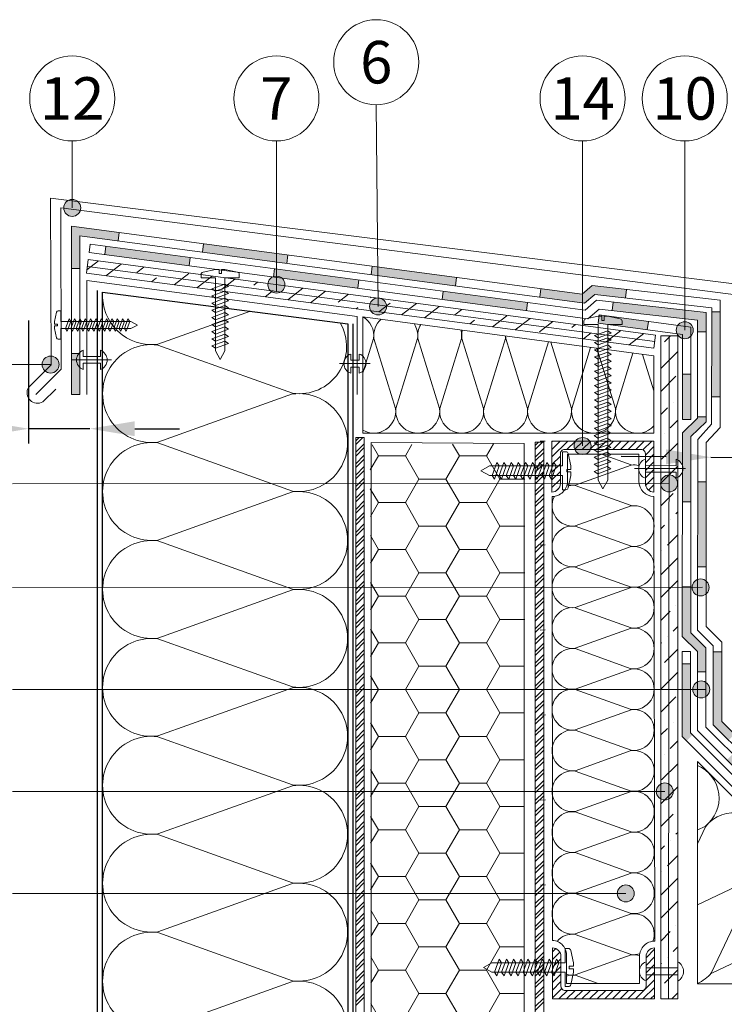
# Model space of a CAD drawing. Units: millimetres. Extents: x -172883 to 37297, y -124020 to 186017.
# Drawn here: x -37329 to -36858, y -37503 to -36844 of the extents above; entities that cross this region are included whole.
import ezdxf
from ezdxf.enums import TextEntityAlignment as Align

# ---------------------------------------------------------------- set-up
doc = ezdxf.new("R2010")
doc.units = ezdxf.units.MM
doc.layers.get('Defpoints').update_dxf_attribs({"color": 254, "lineweight": 25})
for name, color, linetype, lineweight in [('_Выноска', 7, 'Continuous', 15), ('_Размеры', 251, 'Continuous', 15), ('Железобетон', 7, 'Continuous', 25)]:
    doc.layers.add(name, color=color, linetype=linetype, lineweight=lineweight)
doc.styles.add('Arial', font='arial.ttf')
doc.dimstyles.new('М 1', dxfattribs={"dimtxt": 25, "dimasz": 30, "dimexe": 10, "dimexo": 10, "dimgap": 10, "dimtad": 1, "dimdec": 0, "dimzin": 0, "dimdsep": 46, "dimtxsty": 'Arial', "dimcen": 0, "dimdle": 10, "dimadec": 0, "dimazin": 0, "dimtfac": 1, "dimtdec": 0, "dimtofl": 0, "dimtmove": 0, "dimatfit": 3, "dimldrblk": 'NONE', "dimfxl": 1, "dimtolj": 1, "dimtzin": 0, "dimarcsym": 0})

# ---------------------------------------------------------------- blocks, each defined once
blk = doc.blocks.new('*D152')
at = {"layer": '_Выноска', "color": 0, "lineweight": -2, "transparency": 16777216}
for p, q in [((-37323.22, -37045.48), (-37323.22, -37127.87)), ((-37353.22, -37117.87), (-37452.01, -37117.87)), ((-37282.25, -37117.87), (-37323.22, -37117.87)), ((-37252.25, -37117.87), (-37222.25, -37117.87))]:
    blk.add_line(p, q, dxfattribs=at)
at = {"layer": '_Выноска', "color": 0, "lineweight": 30, "transparency": 16777216}
for points in [[(-37353.22, -37112.87), (-37353.22, -37122.87), (-37323.22, -37117.87)], [(-37252.25, -37112.87), (-37252.25, -37122.87), (-37282.25, -37117.87)]]:
    blk.add_solid(points, dxfattribs=at)
at = {"layer": 'Defpoints', "color": 0, "lineweight": 30, "transparency": 16777216}
for p in [(-37323.22, -37035.48), (-37282.25, -37117.87), (-37282.25, -37117.87)]:
    blk.add_point(p, dxfattribs=at)
at = {"layer": '_Выноска', "color": 0, "transparency": 16777216, "insert": (-37424.08, -37095.11), "char_height": 25, "attachment_point": 5, "style": 'Arial'}
blk.add_mtext('\\A1;60', dxfattribs=at)
blk = doc.blocks.new('_None')
blk = doc.blocks.new('*D153')
at = {"layer": '_Выноска', "color": 0, "lineweight": -2, "transparency": 16777216}
for p, q in [((-36825.29, -37064.95), (-36826.03, -37147.34)), ((-36896.91, -37136.7), (-36926.91, -37136.43)), ((-36866.91, -37136.97), (-36825.94, -37137.34)), ((-36795.94, -37137.61), (-36697.16, -37138.5))]:
    blk.add_line(p, q, dxfattribs=at)
at = {"layer": '_Выноска', "color": 0, "lineweight": 30, "transparency": 16777216}
for points in [[(-36896.86, -37131.7), (-36896.95, -37141.7), (-36866.91, -37136.97)], [(-36795.9, -37132.61), (-36795.99, -37142.61), (-36825.94, -37137.34)]]:
    blk.add_solid(points, dxfattribs=at)
at = {"layer": 'Defpoints', "color": 0, "lineweight": 30, "transparency": 16777216}
for p in [(-36825.2, -37054.95), (-36866.91, -37136.97), (-36866.91, -37136.97)]:
    blk.add_point(p, dxfattribs=at)
at = {"layer": '_Выноска', "color": 0, "transparency": 16777216, "insert": (-36724.89, -37115.48), "char_height": 25, "attachment_point": 5, "rotation": 359.48563, "style": 'Arial'}
blk.add_mtext('\\A1;60', dxfattribs=at)

msp = doc.modelspace()

# ---------------------------------------------------------------- hatches: boundary and pattern name
at = {"layer": '_Выноска', "ltscale": 100}
for points in [[(-37288.36, -36970.09, -1), (-37299.74, -36970.09, -1)], [(-37151.81, -37021.45, -1), (-37163.19, -37021.45, -1)], [(-37083.81, -37036.04, -1), (-37095.19, -37036.04, -1)], [(-36878.7, -37051.92, -1), (-36890.08, -37051.92, -1)], [(-36878.7, -37051.92, -1), (-36890.08, -37051.92, -1)], [(-37302.79, -37074.92, -1), (-37314.17, -37074.92, -1)], [(-36946.98, -37129.44, -1), (-36958.36, -37129.44, -1)], [(-36900.53, -37154.53, 1), (-36889.15, -37154.53, 1)], [(-36900.53, -37154.53, 1), (-36889.15, -37154.53, 1)], [(-36879.44, -37224.15, 1), (-36868.06, -37224.15, 1)], [(-36879.44, -37224.15, 1), (-36868.06, -37224.15, 1)], [(-36879.06, -37292.42, 1), (-36867.69, -37292.42, 1)], [(-36903.41, -37360.66, 1), (-36892.03, -37360.66, 1)], [(-36929.51, -37428.98, 1), (-36918.13, -37428.98, 1)]]:
    msp.add_hatch(color=256, dxfattribs=at).paths.add_polyline_path(points)
h = msp.add_hatch(color=256, dxfattribs=at)
h.dxf.hatch_style = 1
h.paths.add_polyline_path([(-36498.84, -37473.52), (-36508.44, -37473.52), (-36508.44, -37479.21), (-36498.84, -37479.21)])
h.paths.add_polyline_path([(-36565.24, -37463.27), (-36588.15, -37463.27), (-36598.39, -37453.03), (-36622.24, -37453.03), (-36622.24, -37458.72), (-36600.75, -37458.72), (-36590.51, -37468.96), (-36565.24, -37468.96)])
h.paths.add_polyline_path([(-36679.14, -37453.03), (-36720.29, -37453.03), (-36730.33, -37442.99), (-36734.36, -37447.01), (-36722.64, -37458.72), (-36679.14, -37458.72)])
h.paths.add_polyline_path([(-36810.79, -37362.53), (-36814.82, -37366.54), (-36778.4, -37402.97), (-36778.4, -37394.92)])
h.paths.add_polyline_path([(-36770.56, -37402.76), (-36778.4, -37394.92), (-36778.4, -37402.97), (-36774.59, -37406.78)])
h.paths.add_polyline_path([(-36859.57, -37267.21), (-36865.26, -37267.21), (-36865.26, -37316.1), (-36855.05, -37326.31), (-36851.03, -37322.29), (-36859.57, -37313.75)])
h.paths.add_polyline_path([(-36869.99, -37153.4), (-36875.68, -37153.4), (-36875.76, -37210.3), (-36870.07, -37210.3)])
h.paths.add_polyline_path([(-36860.62, -37039.62), (-36866.31, -37039.62), (-36866.37, -37096.52), (-36860.68, -37096.52)])
h.paths.add_polyline_path([(-36923.33, -37024.65), (-36946.3, -37022.03), (-36952.67, -37027.46), (-36952.67, -37033.61), (-36951.33, -37033.79), (-36944.49, -37027.97), (-36923.98, -37030.3)])
h.paths.add_polyline_path([(-36952.67, -37027.46), (-36953.09, -37027.82), (-36980.66, -37024.14), (-36981.3, -37029.8), (-36952.67, -37033.61)])
h.paths.add_polyline_path([(-37037.06, -37016.62), (-37088.48, -37009.77), (-37088.42, -37015.51), (-37037.7, -37022.28)])
h.paths.add_polyline_path([(-37088.48, -37009.77), (-37093.45, -37009.1), (-37094.1, -37014.76), (-37088.42, -37015.51)])
h.paths.add_polyline_path([(-37157.5, -37000.56), (-37206.25, -36994.06), (-37206.9, -36999.72), (-37157.5, -37006.3)])
h.paths.add_polyline_path([(-37149.85, -37001.58), (-37157.5, -37000.56), (-37157.5, -37006.3), (-37150.5, -37007.24)])
h.paths.add_polyline_path([(-37262.65, -36986.54), (-37294.59, -36982.28), (-37294.59, -37010.72), (-37288.9, -37010.72), (-37288.9, -36988.78), (-37263.29, -36992.2)])
h.paths.add_polyline_path([(-37288.9, -37076.91, -0.394748), (-37289.73, -37067.62), (-37294.59, -37067.62), (-37294.59, -37095.04), (-37288.9, -37095.04)])
h.paths.add_polyline_path([(-37288.9, -37067.62), (-37289.73, -37067.62, 0.167237), (-37291.17, -37071.82), (-37288.9, -37071.82)], flags=17)
h.paths.add_polyline_path([(-37288.9, -37071.82), (-37291.17, -37071.82, 0.213422), (-37288.9, -37076.91)], flags=17)
h = msp.add_hatch(color=256, dxfattribs=at)
h.dxf.hatch_style = 1
h.paths.add_polyline_path([(-36884.39, -37038.54), (-36932.24, -37033.09), (-36932.88, -37038.74), (-36884.39, -37044.27)])
h.paths.add_polyline_path([(-36870.07, -37040.17), (-36884.39, -37038.54), (-36884.39, -37044.27), (-36875.77, -37045.25), (-36875.77, -37052.95), (-36870.08, -37052.95)])
h.paths.add_polyline_path([(-36989.55, -37033.29), (-37045.94, -37025.77), (-37046.7, -37031.41), (-36990.3, -37038.93)])
h.paths.add_polyline_path([(-37102.34, -37018.25), (-37157.5, -37010.9), (-37157.5, -37015.76, -0.178665), (-37153.8, -37017.13), (-37103.09, -37023.89)])
h.paths.add_polyline_path([(-37157.5, -37010.9), (-37158.74, -37010.73), (-37159.46, -37016.11, -0.088155), (-37157.5, -37015.76)])
h.paths.add_polyline_path([(-37157.5, -37015.76), (-37157.5, -37016.64), (-37153.8, -37017.13, 0.178665)], flags=17)
h.paths.add_polyline_path([(-37157.5, -37015.76, 0.088155), (-37159.46, -37016.11), (-37159.49, -37016.37), (-37157.5, -37016.64)])
h.paths.add_polyline_path([(-37226.25, -37001.73), (-37271.54, -36995.69), (-37272.29, -37001.33), (-37226.28, -37007.46)])
h.paths.add_polyline_path([(-37215.14, -37003.21), (-37226.25, -37001.73), (-37226.28, -37007.46), (-37215.89, -37008.85)])
h.paths.add_polyline_path([(-36870.14, -37113.19), (-36870.14, -37109.84), (-36875.83, -37109.84), (-36875.83, -37110.8), (-36885.89, -37120.71), (-36885.91, -37142.72, -0.141888), (-36885.92, -37146.51), (-36885.94, -37166.73), (-36880.25, -37166.73), (-36880.2, -37123.09)])
h.paths.add_polyline_path([(-36880.33, -37224.01), (-36886.02, -37224.01), (-36886.06, -37256.97), (-36875.92, -37266.95), (-36875.92, -37280.54), (-36870.23, -37280.54), (-36870.23, -37264.57), (-36880.36, -37254.59)])
h.paths.add_polyline_path([(-36880.32, -37223.63), (-36886.01, -37223.63), (-36886.02, -37224.01), (-36880.33, -37224.01)])
h.paths.add_polyline_path([(-36852.25, -37335.57), (-36856.28, -37339.59), (-36816.04, -37379.82), (-36812.01, -37375.81)])
h.paths.add_polyline_path([(-36771.78, -37416.04), (-36775.81, -37420.06), (-36735.58, -37460.29), (-36731.55, -37456.27)])
h.paths.add_polyline_path([(-36660.85, -37473.49), (-36687.53, -37473.49), (-36687.53, -37479.18), (-36683.4, -37479.18), (-36660.85, -37479.18)])
h.paths.add_polyline_path([(-36630.63, -37473.49), (-36660.85, -37473.49), (-36660.85, -37479.18), (-36630.63, -37479.18)])
h.paths.add_polyline_path([(-36556.72, -37483.73), (-36573.63, -37483.73), (-36573.63, -37489.42), (-36556.72, -37489.42)])
h = msp.add_hatch(dxfattribs=at)
h.set_pattern_fill('ANSI36', color=256, scale=3.413858, angle=-7.59464, style=0)
h.set_pattern_definition([(37.405357, (38774.262, -104423.918), (8.4834253, 20.1323078), [27.097497, -5.4194994, 0, -5.4194994])])
h.paths.add_polyline_path([(-36904.99, -37063.93), (-36903.84, -37055.28), (-37283.34, -37004.68), (-37284.54, -37013.7)])
h = msp.add_hatch(color=256, dxfattribs=at)
h.dxf.hatch_style = 1
h.paths.add_polyline_path([(-36880.2, -37081.42), (-36885.89, -37081.42), (-36885.89, -37111.68), (-36880.2, -37111.68)])
h.paths.add_polyline_path([(-36941.5, -37041.63), (-36942.25, -37047.27), (-36909.45, -37051.64), (-36908.69, -37046)])
h = msp.add_hatch(dxfattribs=at)
h.set_pattern_fill('ANSI36', color=256, scale=3.413858, style=0)
h.set_pattern_definition([(45, (-38578.342, -103810.362), (5.7482472, 21.0769063), [27.097497, -5.4194994, 0, -5.4194994])])
h.paths.add_polyline_path([(-36900.44, -37055.73), (-36889.06, -37055.73), (-36889.06, -37499.5), (-36900.43, -37499.5)])
h = msp.add_hatch(dxfattribs=at)
h.set_pattern_fill('ANSI31', color=256, scale=1.137953, style=0)
h.set_pattern_definition([(45, (-38879.3394, -179765.063), (-2.55477652, 2.55477652), [])])
h.paths.add_polyline_path([(-36973.27, -37126.11), (-36973.27, -37160.25, 0.414214), (-36967.58, -37154.56), (-36967.58, -37134.65, -0.414214), (-36964.73, -37131.8), (-36913.53, -37131.8, -0.414214), (-36910.68, -37134.65), (-36910.68, -37154.56, 0.414214), (-36904.99, -37160.25), (-36904.99, -37126.11)])
h = msp.add_hatch(dxfattribs=at)
h.set_pattern_fill('HONEY', color=256, scale=5.689763, style=0)
h.set_pattern_definition([(0, (29082.773, 5167.309), (27.097497, 15.644747), [18.064998, -36.129996]), (120, (29082.773, 5167.309), (-27.097497, 15.6447472), [18.064998, -36.129996]), (60, (29082.773, 5167.309), (6e-08, 31.2894943), [-36.129996, 18.064998])])
h.paths.add_polyline_path([(-37094.17, -37753.83), (-36991.76, -37753.83), (-36991.34, -37127.78), (-37094.7, -37128.77)])
h = msp.add_hatch(color=256, dxfattribs=at)
h.dxf.hatch_style = 1
edge = h.paths.add_edge_path()
edge.add_line((-36613.33, -37499.66), (-36613.33, -37493.97))
edge.add_line((-36613.33, -37493.97), (-36656.13, -37493.97))
edge.add_arc((-36660.85, -37497.15), 5.69, 0, 33.99161, ccw=False)
edge.add_arc((-36660.85, -37497.15), 5.69, 333.83686, 360, ccw=False)
edge.add_line((-36655.74, -37499.66), (-36613.33, -37499.66))
edge = h.paths.add_edge_path()
edge.add_arc((-36660.85, -37497.15), 5.69, 146.00833, 180)
edge.add_arc((-36660.85, -37497.15), 5.69, 180, 206.16308)
edge.add_line((-36665.96, -37499.66), (-36655.74, -37499.66))
edge.add_arc((-36660.85, -37497.15), 5.69, 333.83686, 360)
edge.add_arc((-36660.85, -37497.15), 5.69, 0, 33.99161)
edge.add_line((-36656.13, -37493.97), (-36665.57, -37493.97))
edge = h.paths.add_edge_path()
edge.add_line((-36671.42, -37499.66), (-36665.96, -37499.66))
edge.add_arc((-36660.85, -37497.15), 5.69, 180, 206.16308, ccw=False)
edge.add_arc((-36660.85, -37497.15), 5.69, 146.00833, 180, ccw=False)
edge.add_line((-36665.57, -37493.97), (-36671.42, -37493.97))
edge.add_line((-36671.42, -37493.97), (-36671.42, -37499.66))
h.paths.add_polyline_path([(-36722.44, -37487.93), (-36718.41, -37483.91), (-36758.6, -37443.64), (-36762.63, -37447.66)])
h.paths.add_polyline_path([(-36823.19, -37378.91), (-36823.19, -37386.96), (-36802.82, -37407.38), (-36798.79, -37403.36)])
h.paths.add_polyline_path([(-36823.19, -37386.96), (-36823.19, -37378.91), (-36838.98, -37363.08), (-36843, -37367.1)])
h.paths.add_polyline_path([(-36886.16, -37323.85), (-36883.19, -37326.82), (-36879.16, -37322.8), (-36880.47, -37321.5), (-36880.47, -37275.18), (-36886.16, -37275.18)])
h = msp.add_hatch(dxfattribs=at)
h.set_pattern_fill('ANSI31', color=256, scale=1.137953, style=0)
h.set_pattern_definition([(45, (-38878.907, -179595.6643), (-2.55477652, 2.55477652), [])])
h.paths.add_polyline_path([(-36972.84, -37499.56), (-36972.84, -37465.42, -0.414214), (-36967.15, -37471.11), (-36967.15, -37491.03, 0.414214), (-36964.3, -37493.87), (-36913.09, -37493.87, 0.414214), (-36910.25, -37491.03), (-36910.25, -37471.11, -0.414214), (-36904.56, -37465.42), (-36904.56, -37499.56)])

# ---------------------------------------------------------------- linework, layer by layer
at = {"layer": '_Выноска', "color": 32, "ltscale": 100}
for p, q in [((-36953.09, -37027.82), (-37294.59, -36982.28)), ((-37294.59, -36982.28), (-37294.59, -37095.04)), ((-36951.33, -37033.79), (-37288.9, -36988.78)), ((-37288.9, -36988.78), (-37288.9, -37095.04)), ((-36946.3, -37022.03), (-36953.09, -37027.82)), ((-36860.62, -37031.79), (-36946.3, -37022.03)), ((-36944.49, -37027.97), (-36951.33, -37033.79)), ((-36866.31, -37036.87), (-36944.49, -37027.97)), ((-36860.7, -37116.96), (-36860.62, -37031.79)), ((-36866.38, -37114.76), (-36866.31, -37036.87)), ((-36875.65, -37125), (-36866.38, -37114.76)), ((-36869.96, -37127.19), (-36860.7, -37116.96)), ((-36875.81, -37252.62), (-36875.65, -37125)), ((-36870.12, -37250.26), (-36869.96, -37127.19)), ((-36859.57, -37260.81), (-36870.12, -37250.26)), ((-36865.26, -37263.16), (-36875.81, -37252.62)), ((-36865.26, -37316.1), (-36865.26, -37263.16)), ((-36859.57, -37313.75), (-36859.57, -37260.81)), ((-36722.64, -37458.72), (-36865.26, -37316.1)), ((-36720.29, -37453.03), (-36859.57, -37313.75))]:
    msp.add_line(p, q, dxfattribs=at)
at = {"layer": '_Выноска', "ltscale": 100}
for p, q in [((-37263.29, -36992.2), (-37262.65, -36986.54)), ((-37282.7, -36999.94), (-37281.95, -36994.3)), ((-36951.05, -37038.42), (-37281.95, -36994.3)), ((-37206.9, -36999.72), (-37206.25, -36994.06)), ((-36949.28, -37044.4), (-37282.7, -36999.94)), ((-37272.29, -37001.33), (-37271.54, -36995.69)), ((-37215.89, -37008.85), (-37215.14, -37003.21)), ((-37150.5, -37007.24), (-37149.85, -37001.58)), ((-37288.9, -37010.72), (-37294.59, -37010.72)), ((-37159.49, -37016.37), (-37158.74, -37010.73)), ((-37094.1, -37014.76), (-37093.45, -37009.1)), ((-37288.9, -37018.57), (-37288.9, -37095.04)), ((-37103.09, -37023.89), (-37102.34, -37018.25)), ((-37037.7, -37022.28), (-37037.06, -37016.62)), ((-37046.7, -37031.41), (-37045.94, -37025.77)), ((-36981.3, -37029.8), (-36980.66, -37024.14)), ((-36923.98, -37030.3), (-36923.33, -37024.65)), ((-36990.3, -37038.93), (-36989.55, -37033.29)), ((-36943.31, -37031.83), (-36951.05, -37038.42)), ((-36870.07, -37040.17), (-36943.31, -37031.83)), ((-36932.88, -37038.74), (-36932.24, -37033.09)), ((-36941.5, -37037.76), (-36949.28, -37044.4)), ((-36875.77, -37045.25), (-36941.5, -37037.76)), ((-36870.14, -37113.19), (-36870.07, -37040.17)), ((-36866.31, -37039.62), (-36860.62, -37039.62)), ((-36942.25, -37047.27), (-36941.5, -37041.63)), ((-36909.45, -37051.64), (-36908.69, -37046)), ((-36875.83, -37110.8), (-36875.77, -37045.25)), ((-36875.77, -37052.95), (-36870.08, -37052.95)), ((-37288.9, -37067.62), (-37294.59, -37067.62)), ((-37362.5, -37074.92), (-37308.48, -37074.92)), ((-36885.89, -37081.42), (-36880.2, -37081.42)), ((-37288.9, -37095.04), (-37294.59, -37095.04)), ((-36866.37, -37096.52), (-36860.68, -37096.52)), ((-36885.89, -37120.71), (-36875.83, -37110.8)), ((-36885.89, -37111.68), (-36880.2, -37111.68)), ((-36875.83, -37109.84), (-36870.14, -37109.84)), ((-36880.2, -37123.09), (-36870.14, -37113.19)), ((-36886.06, -37256.97), (-36885.89, -37120.71)), ((-36880.36, -37254.59), (-36880.2, -37123.09)), ((-36977.7, -37126.28), (-36981.12, -37126.28)), ((-36969.93, -37156.3), (-36969.93, -37156.3)), ((-36875.68, -37153.4), (-36869.99, -37153.4)), ((-36885.94, -37166.73), (-36880.25, -37166.73)), ((-36977.66, -37195.7), (-36981.07, -37195.73)), ((-36875.76, -37210.3), (-36870.07, -37210.3)), ((-36886.01, -37223.63), (-36880.32, -37223.63)), ((-36977.62, -37252.6), (-36981.03, -37252.63)), ((-36875.92, -37266.95), (-36886.06, -37256.97)), ((-36870.23, -37264.57), (-36880.36, -37254.59)), ((-36870.23, -37317.59), (-36870.23, -37264.57)), ((-36875.92, -37319.95), (-36875.92, -37266.95)), ((-36865.26, -37267.21), (-36859.57, -37267.21)), ((-36886.16, -37275.18), (-36880.47, -37275.18)), ((-36875.92, -37280.54), (-36870.23, -37280.54)), ((-36977.58, -37309.5), (-36980.99, -37309.52)), ((-36716.69, -37479.18), (-36875.92, -37319.95)), ((-36714.33, -37473.49), (-36870.23, -37317.59)), ((-36977.54, -37366.4), (-36980.95, -37366.42)), ((-36977.5, -37423.29), (-36980.91, -37423.32)), ((-36977.46, -37480.19), (-36980.88, -37480.22)), ((-36969.42, -37487.44), (-36969.42, -37487.44))]:
    msp.add_line(p, q, dxfattribs=at)
at = {"layer": '_Выноска', "color": 1, "ltscale": 100}
for p, q in [((-36880.2, -37049.8), (-36941.5, -37041.63)), ((-36885.89, -37054.78), (-36942.25, -37047.27)), ((-36880.2, -37111.68), (-36880.2, -37049.8)), ((-36885.89, -37111.68), (-36885.89, -37054.78)), ((-36886.16, -37323.85), (-36886.16, -37266.95)), ((-36880.47, -37321.5), (-36880.47, -37266.95)), ((-36710.74, -37499.66), (-36886.16, -37323.85)), ((-36708.38, -37493.97), (-36880.47, -37321.5))]:
    msp.add_line(p, q, dxfattribs=at)
at = {"layer": '_Выноска', "color": 242, "ltscale": 100, "true_color": 0xcd2027}
msp.add_line((-36880.47, -37266.95), (-36886.16, -37266.95), dxfattribs=at)
at = {"layer": '_Выноска', "ltscale": 100}
for points in [[(-37090.69, -36900.98), (-37089.5, -37036.04)], [(-37294.05, -36925.24), (-37294.05, -36970.09)], [(-37157.5, -36925.24), (-37157.5, -37026.01)], [(-36952.67, -36925.24), (-36952.67, -37129.44)], [(-36884.39, -36925.24), (-36884.39, -37051.92)], [(-36848.48, -37090.62), (-36848.48, -37090.62), (-36848.48, -37028.58), (-37301.64, -36970.09), (-37301.42, -37077.97), (-37318.49, -37095.04)], [(-36904.41, -37059.6), (-37283.94, -37009.19)], [(-37284.35, -37095.04), (-37284.35, -37018.57), (-37103.41, -37042.69), (-37103.41, -37095.04)], [(-36904.99, -37069.15), (-37099.64, -37042.94), (-37099.64, -37120.83), (-36904.99, -37120.77)], [(-37099.64, -37080.56), (-37092.5, -37057.47)], [(-36895.16, -37499.5), (-36894.75, -37055.73)], [(-37294.02, -37071.82), (-37267.85, -37071.82)], [(-36912.54, -37068.13), (-36904.99, -37092.54)], [(-36904.99, -37120.83), (-36904.99, -37069.15)], [(-37094.69, -37074.3), (-37115.18, -37074.3)], [(-37094.17, -37753.83), (-37094.17, -37127.04), (-36991.76, -37127.78), (-36991.76, -37753.83), (-37094.17, -37753.83)], [(-36940.09, -37134.83), (-36920.18, -37141.96)], [(-36883.94, -37144.61), (-36918.08, -37144.61)], [(-36894.84, -37154.53), (-37334.05, -37154.69)], [(-36973.08, -37163.28), (-36972.84, -37460.35), (-36972.84, -37460.35), (-36972.84, -37460.35)], [(-36904.39, -37460.81), (-36904.99, -37163.27)], [(-36872.58, -37224), (-37334.05, -37224.15)], [(-36870.31, -37292.43), (-37334.05, -37292.43)], [(-36875.92, -37340.66), (-36875.92, -37489.42), (-36727.15, -37489.42), (-36875.92, -37340.66)], [(-36897.72, -37360.69), (-37334.05, -37360.7)], [(-36923.82, -37428.98), (-37334.05, -37428.98)]]:
    msp.add_lwpolyline(points, dxfattribs=at)
for points in [[(-37305.12, -37091.33), (-37313.66, -37099.87, -0.775092), (-37323.31, -37090.21), (-37308.24, -37075.14), (-37308.48, -36963.49), (-36840.62, -37022.19), (-36840.62, -37114.41), (-36825.84, -37129.77, -0.883837), (-36832.49, -37135.43), (-36841.89, -37126.29)], [(-37198.25, -37065.8), (-37198.25, -37016.87), (-37207.81, -37016.87), (-37207.81, -37014.58, -0.355257), (-37206.54, -37013.02), (-37198.25, -37011.29), (-37195.86, -37011.29), (-37195.86, -37014.08), (-37194.27, -37014.08), (-37194.27, -37011.29), (-37191.88, -37011.29), (-37183.59, -37013.02, -0.355257), (-37182.32, -37014.58), (-37182.32, -37016.87), (-37191.88, -37016.87), (-37191.88, -37065.8), (-37195.06, -37071.49), (-37198.25, -37065.8)], [(-37174.91, -37039.16), (-37236.84, -37061.34, -0.472522), (-37273.74, -37026.4)], [(-37254.76, -37046.07), (-37301.7, -37046.07), (-37301.7, -37038.9), (-37303.41, -37038.9, 0.355257), (-37304.58, -37039.85), (-37305.88, -37046.07), (-37305.88, -37047.86), (-37303.79, -37047.86), (-37303.79, -37049.05), (-37305.88, -37049.05), (-37305.88, -37050.85), (-37304.58, -37057.06, 0.355257), (-37303.41, -37058.01), (-37301.7, -37058.01), (-37301.7, -37050.85), (-37254.76, -37050.85), (-37250.49, -37048.46), (-37254.76, -37046.07)], [(-37146.78, -37094.11, 0.629926), (-37114.88, -37046.91, 0.563134)], [(-37092.5, -37057.47, 0.300034), (-37099.64, -37042.94, 0.300034)], [(-37087.41, -37044.59, 0.248603), (-37092.27, -37057.47), (-37077.8, -37104.27, -0.617648), (-37099.64, -37118.91)], [(-36942.25, -37152.4), (-36942.25, -37048.12), (-36951.81, -37048.12), (-36951.81, -37045.83, -0.355257), (-36950.54, -37044.27), (-36942.25, -37042.54), (-36939.86, -37042.54), (-36939.86, -37045.33), (-36938.27, -37045.33), (-36938.27, -37042.54), (-36935.88, -37042.54), (-36927.58, -37044.27, -0.355257), (-36926.32, -37045.83), (-36926.32, -37048.12), (-36935.88, -37048.12), (-36935.88, -37152.4), (-36939.06, -37158.09), (-36942.25, -37152.4)], [(-37060.94, -37048.15, 0.166267), (-37062.86, -37057.47), (-37048.39, -37104.27, -1.135042), (-37077.57, -37104.27), (-37063.1, -37057.47)], [(-37063.1, -37057.47, 0.178616), (-37065.39, -37047.55, 0.178616)], [(-37033.1, -37051.9, 0.095791), (-37033.46, -37057.47), (-37018.99, -37104.27, -1.135042), (-37048.16, -37104.27), (-37033.69, -37057.47)], [(-37033.69, -37057.47, 0.098162), (-37034.09, -37051.77, 0.098162)], [(-37004.17, -37055.8, 0.028591), (-37004.05, -37057.47), (-36989.58, -37104.27, -1.135042), (-37018.75, -37104.27), (-37004.29, -37057.47)], [(-37004.29, -37057.47, 0.028596), (-37004.17, -37055.8, 0.028596)], [(-36973.9, -37059.87), (-36960.18, -37104.27, -1.135042), (-36989.35, -37104.27), (-36975.55, -37059.65)], [(-37275.24, -37065.38), (-37275.24, -37069.54), (-37286.62, -37069.54), (-37286.62, -37065.38, 0.707107), (-37286.62, -37078.26), (-37286.62, -37074.09), (-37275.24, -37074.09), (-37275.24, -37078.26, 0.707107), (-37275.24, -37065.38, -5.828427)], [(-37146.78, -37159.66, 1.135042), (-37146.78, -37094.63), (-37236.84, -37126.88, -1.135042), (-37236.84, -37061.86), (-37146.78, -37094.11)], [(-36939.83, -37119.75, -0.573468), (-36959.94, -37104.27), (-36947.32, -37063.45)], [(-36943.22, -37064), (-36930.77, -37104.27, -1.135042), (-36959.94, -37104.27), (-36947.32, -37063.45)], [(-37107.78, -37067.86), (-37107.78, -37072.02), (-37102.09, -37072.02), (-37102.09, -37067.86, -0.707107), (-37102.09, -37080.73), (-37102.09, -37076.57), (-37107.78, -37076.57), (-37107.78, -37080.73, -0.707107), (-37107.78, -37067.86, 5.828427)], [(-36904.99, -37115.93, -0.736059), (-36930.54, -37104.27), (-36919.09, -37067.25)], [(-37146.78, -37225.2, 1.135042), (-37146.78, -37160.18), (-37236.84, -37192.43, -1.135042), (-37236.84, -37127.41), (-37146.78, -37159.66)], [(-37015.04, -37149.2), (-36966.11, -37149.2), (-36966.11, -37158.75), (-36963.82, -37158.75, 0.355257), (-36962.26, -37157.49), (-36960.53, -37149.2), (-36960.53, -37146.81), (-36963.32, -37146.81), (-36963.32, -37145.21), (-36960.53, -37145.21), (-36960.53, -37142.82), (-36962.26, -37134.53, 0.355257), (-36963.82, -37133.26), (-36966.11, -37133.26), (-36966.11, -37142.82), (-37015.04, -37142.82), (-37020.73, -37146.01), (-37015.04, -37149.2)], [(-36973.08, -37163.28, 0.414214), (-36962.84, -37153.03), (-36962.84, -37134.83), (-36915.04, -37134.83), (-36915.04, -37153.03, 0.408753), (-36904.99, -37163.27, 0.414214)], [(-36910.68, -37151.04), (-36910.68, -37146.88), (-36890.2, -37146.88), (-36890.2, -37151.04, 0.707107), (-36890.2, -37138.17), (-36890.2, -37142.64), (-36910.68, -37142.33), (-36910.68, -37138.17, 0.707107), (-36910.68, -37151.04, -5.828427)], [(-36915.04, -37142.5, 0.095038), (-36920.18, -37142.18), (-36957.7, -37155.61, -0.099577), (-36963.07, -37155.23)], [(-36963.37, -37156.31, -0.105352), (-36957.7, -37155.83), (-36920.18, -37169.27)], [(-36920.18, -37196.58, 1.135042), (-36920.18, -37169.49), (-36957.7, -37182.92, -0.602642), (-36971.58, -37163.17, -0.602642)], [(-36920.18, -37223.89, 1.135042), (-36920.18, -37196.8), (-36957.7, -37210.24, -1.135042), (-36957.7, -37183.14), (-36920.18, -37196.58)], [(-37146.78, -37290.75, 1.135042), (-37146.78, -37225.72), (-37236.84, -37257.98, -1.135042), (-37236.84, -37192.95), (-37146.78, -37225.2)], [(-37146.78, -37290.75, 1.135042), (-37146.78, -37225.72), (-37236.84, -37257.98, -1.135042), (-37236.84, -37192.95), (-37146.78, -37225.2)], [(-36920.18, -37251.2, 1.135042), (-36920.18, -37224.11), (-36957.7, -37237.55, -1.135042), (-36957.7, -37210.45), (-36920.18, -37223.89)], [(-36920.18, -37278.51, 1.135042), (-36920.18, -37251.42), (-36957.7, -37264.86, -1.135042), (-36957.7, -37237.76), (-36920.18, -37251.2)], [(-37146.78, -37356.29, 1.135042), (-37146.78, -37291.27), (-37236.84, -37323.52, -1.135042), (-37236.84, -37258.5), (-37146.78, -37290.75)], [(-36920.18, -37305.82, 1.135042), (-36920.18, -37278.73), (-36957.7, -37292.17, -1.135042), (-36957.7, -37265.08), (-36920.18, -37278.51)], [(-36920.18, -37333.13, 1.135042), (-36920.18, -37306.04), (-36957.7, -37319.48, -1.135042), (-36957.7, -37292.39), (-36920.18, -37305.82)], [(-37146.78, -37421.84, 1.135042), (-37146.78, -37356.82), (-37236.84, -37389.07, -1.135042), (-37236.84, -37324.04), (-37146.78, -37356.29)], [(-36920.18, -37360.45, 1.135042), (-36920.18, -37333.35), (-36957.7, -37346.79, -1.135042), (-36957.7, -37319.7), (-36920.18, -37333.13)], [(-36875.92, -37343.34, -0.576215), (-36870.81, -37384.05), (-36875.92, -37386.46)], [(-36920.18, -37387.76, 1.135042), (-36920.18, -37360.66), (-36957.7, -37374.1, -1.135042), (-36957.7, -37347.01), (-36920.18, -37360.45)], [(-36920.18, -37415.07, 1.135042), (-36920.18, -37387.97), (-36957.7, -37401.41, -1.135042), (-36957.7, -37374.32), (-36920.18, -37387.76)], [(-36875.92, -37395.69), (-36870.54, -37384.32, -1.135042), (-36836.74, -37418.12), (-36875.92, -37436.63)], [(-37146.78, -37487.39, 1.135042), (-37146.78, -37422.36), (-37236.84, -37454.61, -1.135042), (-37236.84, -37389.59), (-37146.78, -37421.84)], [(-36920.18, -37442.38, 1.135042), (-36920.18, -37415.28), (-36957.7, -37428.72, -1.135042), (-36957.7, -37401.63), (-36920.18, -37415.07)], [(-36875.92, -37489.29, 0.125524), (-36866.52, -37481.97), (-36836.47, -37418.39, -1.135042), (-36802.67, -37452.19), (-36866.25, -37482.24)], [(-36905.65, -37460.89, 0.563391), (-36920.18, -37442.6), (-36957.7, -37456.03, -1.135042), (-36957.7, -37428.94), (-36920.18, -37442.38)], [(-37146.78, -37552.93, 1.135042), (-37146.78, -37487.91), (-37236.84, -37520.16, -1.135042), (-37236.84, -37455.14), (-37146.78, -37487.39)], [(-36972.84, -37460.35, -0.427958), (-36963.54, -37471.05), (-36963.53, -37489.26), (-36914.61, -37489.26), (-36914.61, -37471.05, -0.414214), (-36904.37, -37460.81, -0.414214)], [(-36969.75, -37461.01, -0.250941), (-36957.7, -37456.4), (-36920.18, -37469.84)], [(-37013.39, -37481.73), (-36964.46, -37481.73), (-36964.46, -37491.28), (-36962.17, -37491.28, 0.355257), (-36960.61, -37490.02), (-36958.88, -37481.73), (-36958.88, -37479.34), (-36961.67, -37479.34), (-36961.67, -37477.74), (-36958.88, -37477.74), (-36958.88, -37475.35), (-36960.61, -37467.06, 0.355257), (-36962.17, -37465.79), (-36964.46, -37465.79), (-36964.46, -37475.35), (-37013.39, -37475.35), (-37019.08, -37478.54), (-37013.39, -37481.73)], [(-36914.59, -37470.5, 0.103616), (-36920.18, -37470.06), (-36957.7, -37483.49, -0.10848), (-36963.53, -37482.97, -0.10848)], [(-36920.18, -37469.84, 0.106616), (-36914.44, -37469.34, 0.106616)], [(-36910.25, -37487.51), (-36910.25, -37483.35), (-36889.06, -37483.35), (-36889.06, -37487.63, 0.59097), (-36889.06, -37474.63), (-36889.06, -37478.79), (-36910.25, -37478.79), (-36910.25, -37474.63, 0.67739), (-36910.25, -37487.51, -5.828427)], [(-36963.53, -37484.24, -0.108465), (-36957.7, -37483.71), (-36942.21, -37489.26)]]:
    msp.add_lwpolyline(points, format="xyb", dxfattribs=at)
for points in [[(-37284.54, -37013.7), (-36904.99, -37063.93), (-36903.84, -37055.28), (-37283.34, -37004.68)], [(-37198.25, -37025.8), (-37189.49, -37022.62), (-37191.88, -37021.02), (-37200.64, -37024.21)], [(-37198.25, -37030.58), (-37189.49, -37027.4), (-37191.88, -37025.8), (-37200.64, -37028.99)], [(-37198.25, -37035.36), (-37189.49, -37032.18), (-37191.88, -37030.58), (-37200.64, -37033.77)], [(-37198.25, -37040.14), (-37189.49, -37036.95), (-37191.88, -37035.36), (-37200.64, -37038.55)], [(-37198.25, -37044.92), (-37189.49, -37041.73), (-37191.88, -37040.14), (-37200.64, -37043.33)], [(-37295, -37046.07), (-37297.39, -37052.64), (-37298.58, -37050.85), (-37296.19, -37044.27)], [(-37291.41, -37046.07), (-37293.8, -37052.64), (-37295, -37050.85), (-37292.61, -37044.27)], [(-37287.83, -37046.07), (-37290.22, -37052.64), (-37291.41, -37050.85), (-37289.02, -37044.27)], [(-37284.24, -37046.07), (-37286.63, -37052.64), (-37287.83, -37050.85), (-37285.44, -37044.27)], [(-37280.66, -37046.07), (-37283.05, -37052.64), (-37284.24, -37050.85), (-37281.85, -37044.27)], [(-37277.07, -37046.07), (-37279.46, -37052.64), (-37280.66, -37050.85), (-37278.27, -37044.27)], [(-37273.49, -37046.07), (-37275.88, -37052.64), (-37277.07, -37050.85), (-37274.68, -37044.27)], [(-37269.9, -37046.07), (-37272.29, -37052.64), (-37273.49, -37050.85), (-37271.1, -37044.27)], [(-37266.32, -37046.07), (-37268.71, -37052.64), (-37269.9, -37050.85), (-37267.51, -37044.27)], [(-37262.74, -37046.07), (-37265.12, -37052.64), (-37266.32, -37050.85), (-37263.93, -37044.27)], [(-37259.15, -37046.07), (-37261.54, -37052.64), (-37262.74, -37050.85), (-37260.35, -37044.27)], [(-37255.57, -37046.07), (-37257.96, -37052.64), (-37259.15, -37050.85), (-37256.76, -37044.27)], [(-37198.25, -37049.7), (-37189.49, -37046.51), (-37191.88, -37044.92), (-37200.64, -37048.11)], [(-37198.25, -37054.48), (-37189.49, -37051.29), (-37191.88, -37049.7), (-37200.64, -37052.89)], [(-36942.25, -37057.05), (-36933.49, -37053.86), (-36935.88, -37052.27), (-36944.64, -37055.46)], [(-37198.25, -37059.26), (-37189.49, -37056.07), (-37191.88, -37054.48), (-37200.64, -37057.67)], [(-37198.25, -37064.04), (-37189.49, -37060.85), (-37191.88, -37059.26), (-37200.64, -37062.44)], [(-36942.25, -37061.83), (-36933.49, -37058.64), (-36935.88, -37057.05), (-36944.64, -37060.24)], [(-36900.44, -37055.73), (-36889.06, -37055.73), (-36889.06, -37499.5), (-36900.43, -37499.5), (-36900.44, -37055.73)], [(-36942.25, -37066.61), (-36933.49, -37063.42), (-36935.88, -37061.83), (-36944.64, -37065.01)], [(-36942.25, -37071.39), (-36933.49, -37068.2), (-36935.88, -37066.61), (-36944.64, -37069.79)], [(-36942.25, -37076.17), (-36933.49, -37072.98), (-36935.88, -37071.39), (-36944.64, -37074.57)], [(-36942.25, -37080.95), (-36933.49, -37077.76), (-36935.88, -37076.17), (-36944.64, -37079.35)], [(-36942.25, -37085.73), (-36933.49, -37082.54), (-36935.88, -37080.95), (-36944.64, -37084.13)], [(-36942.25, -37090.5), (-36933.49, -37087.32), (-36935.88, -37085.73), (-36944.64, -37088.91)], [(-36942.25, -37095.28), (-36933.49, -37092.1), (-36935.88, -37090.5), (-36944.64, -37093.69)], [(-36942.25, -37100.06), (-36933.49, -37096.88), (-36935.88, -37095.28), (-36944.64, -37098.47)], [(-36942.25, -37104.84), (-36933.49, -37101.66), (-36935.88, -37100.06), (-36944.64, -37103.25)], [(-36942.25, -37109.62), (-36933.49, -37106.44), (-36935.88, -37104.84), (-36944.64, -37108.03)], [(-36942.25, -37114.4), (-36933.49, -37111.22), (-36935.88, -37109.62), (-36944.64, -37112.81)], [(-36942.61, -37124.09), (-36933.85, -37120.91), (-36936.24, -37119.31), (-36945, -37122.5)], [(-36942.25, -37119.18), (-36933.49, -37115.99), (-36935.88, -37114.4), (-36944.64, -37117.59)], [(-36942.61, -37128.87), (-36933.85, -37125.69), (-36936.24, -37124.09), (-36945, -37127.28)], [(-36942.61, -37133.65), (-36933.85, -37130.47), (-36936.24, -37128.87), (-36945, -37132.06)], [(-36942.61, -37138.43), (-36933.85, -37135.25), (-36936.24, -37133.65), (-36945, -37136.84)], [(-36942.61, -37143.21), (-36933.85, -37140.02), (-36936.24, -37138.43), (-36945, -37141.62)], [(-37013.27, -37149.2), (-37010.09, -37140.43), (-37008.49, -37142.82), (-37011.68, -37151.59)], [(-37008.49, -37149.2), (-37005.31, -37140.43), (-37003.72, -37142.82), (-37006.9, -37151.59)], [(-37003.72, -37149.2), (-37000.53, -37140.43), (-36998.94, -37142.82), (-37002.12, -37151.59)], [(-36998.94, -37149.2), (-36995.75, -37140.43), (-36994.16, -37142.82), (-36997.34, -37151.59)], [(-36994.16, -37149.2), (-36990.97, -37140.43), (-36989.38, -37142.82), (-36992.56, -37151.59)], [(-36989.38, -37149.2), (-36986.19, -37140.43), (-36984.6, -37142.82), (-36987.78, -37151.59)], [(-36984.6, -37149.2), (-36981.41, -37140.43), (-36979.82, -37142.82), (-36983, -37151.59)], [(-36979.82, -37149.2), (-36976.63, -37140.43), (-36975.04, -37142.82), (-36978.23, -37151.59)], [(-36975.04, -37149.2), (-36971.85, -37140.43), (-36970.26, -37142.82), (-36973.45, -37151.59)], [(-36942.61, -37147.99), (-36933.85, -37144.8), (-36936.24, -37143.21), (-36945, -37146.4)], [(-37011.63, -37481.73), (-37008.44, -37472.96), (-37006.85, -37475.35), (-37010.03, -37484.11)], [(-37006.85, -37481.73), (-37003.66, -37472.96), (-37002.07, -37475.35), (-37005.25, -37484.11)], [(-37002.07, -37481.73), (-36998.88, -37472.96), (-36997.29, -37475.35), (-37000.48, -37484.11)], [(-36997.29, -37481.73), (-36994.1, -37472.96), (-36992.51, -37475.35), (-36995.7, -37484.11)], [(-36992.51, -37481.73), (-36989.32, -37472.96), (-36987.73, -37475.35), (-36990.92, -37484.11)], [(-36987.73, -37481.73), (-36984.54, -37472.96), (-36982.95, -37475.35), (-36986.14, -37484.11)], [(-36982.95, -37481.73), (-36979.76, -37472.96), (-36978.17, -37475.35), (-36981.36, -37484.11)], [(-36978.17, -37481.73), (-36974.99, -37472.96), (-36973.39, -37475.35), (-36976.58, -37484.11)], [(-36973.39, -37481.73), (-36970.21, -37472.96), (-36968.61, -37475.35), (-36971.8, -37484.11)]]:
    msp.add_lwpolyline(points, close=True, dxfattribs=at)
for points in [[(-36973.27, -37160.25), (-36973.27, -37160.25, 0.414214), (-36967.58, -37154.56), (-36967.58, -37134.65, -0.414214), (-36964.73, -37131.8), (-36913.53, -37131.8, -0.414214), (-36910.68, -37134.65), (-36910.68, -37154.56, 0.414214), (-36904.99, -37160.25), (-36904.99, -37160.25), (-36904.99, -37126.11), (-36973.27, -37126.11)], [(-36972.84, -37465.42), (-36972.84, -37465.42, -0.414214), (-36967.15, -37471.11), (-36967.15, -37491.03, 0.414214), (-36964.3, -37493.87), (-36913.09, -37493.87, 0.414214), (-36910.25, -37491.03), (-36910.25, -37471.11, -0.414214), (-36904.56, -37465.42), (-36904.56, -37465.42), (-36904.56, -37499.56), (-36972.84, -37499.56)]]:
    msp.add_lwpolyline(points, format="xyb", close=True, dxfattribs=at)
for centre, radius in [((-37090.69, -36872.53), 28.45), ((-37294.05, -36896.8), 28.45), ((-37157.5, -36896.8), 28.45), ((-36952.67, -36896.8), 28.45), ((-36884.39, -36896.8), 28.45), ((-37294.05, -36970.09), 5.69), ((-37157.5, -37021.45), 5.69), ((-37089.5, -37036.04), 5.69), ((-36884.39, -37051.92), 5.69), ((-36884.39, -37051.92), 5.69), ((-37308.48, -37074.92), 5.69), ((-36952.67, -37129.44), 5.69), ((-36894.84, -37154.53), 5.69), ((-36894.84, -37154.53), 5.69), ((-36873.75, -37224.15), 5.69), ((-36873.75, -37224.15), 5.69), ((-36873.38, -37292.42), 5.69), ((-36897.72, -37360.66), 5.69), ((-36923.82, -37428.98), 5.69)]:
    msp.add_circle(centre, radius, dxfattribs=at)
at = {"layer": '_Размеры', "color": 0, "linetype": 'Continuous'}
for p, q in [((-37104.39, -37125.95), (-37102.18, -37123.75)), ((-37104.39, -37128.51), (-37099.63, -37123.75)), ((-37104.39, -37133.62), (-37098.7, -37127.93)), ((-37104.39, -37136.17), (-37098.7, -37130.48)), ((-36984.32, -37129.15), (-36982.11, -37126.94)), ((-36984.32, -37131.7), (-36979.56, -37126.94)), ((-36984.32, -37136.81), (-36978.63, -37131.12)), ((-37104.39, -37141.28), (-37098.7, -37135.59)), ((-37104.39, -37143.84), (-37098.7, -37138.15)), ((-36984.32, -37139.37), (-36978.63, -37133.68)), ((-36984.32, -37144.48), (-36978.63, -37138.79)), ((-37104.39, -37148.95), (-37098.7, -37143.26)), ((-37104.39, -37151.5), (-37098.7, -37145.81)), ((-36984.32, -37147.03), (-36978.63, -37141.34)), ((-37104.39, -37156.61), (-37098.7, -37150.92)), ((-36984.32, -37152.14), (-36978.63, -37146.45)), ((-36984.32, -37154.7), (-36978.63, -37149.01)), ((-37104.39, -37159.17), (-37098.7, -37153.48)), ((-37104.39, -37164.28), (-37098.7, -37158.59)), ((-36984.32, -37159.81), (-36978.63, -37154.12)), ((-36984.32, -37162.36), (-36978.63, -37156.67)), ((-37104.39, -37166.83), (-37098.7, -37161.14)), ((-36984.32, -37167.47), (-36978.63, -37161.78)), ((-36984.32, -37170.02), (-36978.63, -37164.33)), ((-37104.39, -37171.94), (-37098.7, -37166.25)), ((-37104.39, -37174.5), (-37098.7, -37168.81)), ((-36984.32, -37175.13), (-36978.63, -37169.44)), ((-36984.32, -37177.69), (-36978.63, -37172)), ((-37104.39, -37179.61), (-37098.7, -37173.92)), ((-37104.39, -37182.16), (-37098.7, -37176.47)), ((-36984.32, -37182.8), (-36978.63, -37177.11)), ((-37104.39, -37187.27), (-37098.7, -37181.58)), ((-37104.39, -37189.82), (-37098.7, -37184.13)), ((-36984.32, -37185.35), (-36978.63, -37179.66)), ((-36984.32, -37190.46), (-36978.63, -37184.77)), ((-37104.39, -37194.93), (-37098.7, -37189.24)), ((-37104.39, -37197.49), (-37098.7, -37191.8)), ((-36984.32, -37193.02), (-36978.63, -37187.33)), ((-37104.39, -37202.6), (-37098.7, -37196.91)), ((-36984.32, -37198.13), (-36978.63, -37192.44)), ((-36984.32, -37200.68), (-36978.63, -37194.99)), ((-37104.39, -37205.15), (-37098.7, -37199.46)), ((-37104.39, -37210.26), (-37098.7, -37204.57)), ((-36984.32, -37205.79), (-36978.63, -37200.1)), ((-36984.32, -37208.35), (-36978.63, -37202.66)), ((-37104.39, -37212.82), (-37098.7, -37207.13)), ((-36984.32, -37213.46), (-36978.63, -37207.77)), ((-36984.32, -37216.01), (-36978.63, -37210.32)), ((-37104.39, -37217.93), (-37098.7, -37212.24)), ((-37104.39, -37220.48), (-37098.7, -37214.79)), ((-36984.32, -37221.12), (-36978.63, -37215.43)), ((-36984.32, -37223.67), (-36978.63, -37217.98)), ((-37104.39, -37225.59), (-37098.7, -37219.9)), ((-37104.39, -37228.15), (-37098.7, -37222.46)), ((-36984.32, -37228.78), (-36978.63, -37223.09)), ((-37104.39, -37233.26), (-37098.7, -37227.57)), ((-37104.39, -37235.81), (-37098.7, -37230.12)), ((-36984.32, -37231.34), (-36978.63, -37225.65)), ((-36984.32, -37236.45), (-36978.63, -37230.76)), ((-37104.39, -37240.92), (-37098.7, -37235.23)), ((-37104.39, -37243.47), (-37098.7, -37237.78)), ((-36984.32, -37239), (-36978.63, -37233.31)), ((-37104.39, -37248.58), (-37098.7, -37242.89)), ((-36984.32, -37244.11), (-36978.63, -37238.42)), ((-36984.32, -37246.67), (-36978.63, -37240.98)), ((-37104.39, -37251.14), (-37098.7, -37245.45)), ((-37104.39, -37256.25), (-37098.7, -37250.56)), ((-36984.32, -37251.78), (-36978.63, -37246.09)), ((-36984.32, -37254.33), (-36978.63, -37248.64)), ((-37104.39, -37258.8), (-37098.7, -37253.11)), ((-36984.32, -37259.44), (-36978.63, -37253.75)), ((-36984.32, -37262), (-36978.63, -37256.31)), ((-37104.39, -37263.91), (-37098.7, -37258.22)), ((-37104.39, -37266.47), (-37098.7, -37260.78)), ((-36984.32, -37267.11), (-36978.63, -37261.42)), ((-36984.32, -37269.66), (-36978.63, -37263.97)), ((-37104.39, -37271.58), (-37098.7, -37265.89)), ((-37104.39, -37274.13), (-37098.7, -37268.44)), ((-36984.32, -37274.77), (-36978.63, -37269.08)), ((-37104.39, -37279.24), (-37098.7, -37273.55)), ((-37104.39, -37281.8), (-37098.7, -37276.11)), ((-36984.32, -37277.32), (-36978.63, -37271.63)), ((-36984.32, -37282.43), (-36978.63, -37276.74)), ((-37104.39, -37286.91), (-37098.7, -37281.22)), ((-37104.39, -37289.46), (-37098.7, -37283.77)), ((-36984.32, -37284.99), (-36978.63, -37279.3)), ((-37104.39, -37294.57), (-37098.7, -37288.88)), ((-36984.32, -37290.1), (-36978.63, -37284.41)), ((-36984.32, -37292.65), (-36978.63, -37286.96)), ((-37104.39, -37297.12), (-37098.7, -37291.43)), ((-37104.39, -37302.23), (-37098.7, -37296.54)), ((-36984.32, -37297.76), (-36978.63, -37292.07)), ((-36984.32, -37300.32), (-36978.63, -37294.63)), ((-37104.39, -37304.79), (-37098.7, -37299.1)), ((-36984.32, -37305.43), (-36978.63, -37299.74)), ((-36984.32, -37307.98), (-36978.63, -37302.29)), ((-37104.39, -37309.9), (-37098.7, -37304.21)), ((-37104.39, -37312.45), (-37098.7, -37306.76)), ((-36984.32, -37313.09), (-36978.63, -37307.4)), ((-36984.32, -37315.65), (-36978.63, -37309.96)), ((-37104.39, -37317.56), (-37098.7, -37311.87)), ((-37104.39, -37320.12), (-37098.7, -37314.43)), ((-36984.32, -37320.76), (-36978.63, -37315.07)), ((-37104.39, -37325.23), (-37098.7, -37319.54)), ((-37104.39, -37327.78), (-37098.7, -37322.09)), ((-36984.32, -37323.31), (-36978.63, -37317.62)), ((-36984.32, -37328.42), (-36978.63, -37322.73)), ((-37104.39, -37332.89), (-37098.7, -37327.2)), ((-37104.39, -37335.45), (-37098.7, -37329.76)), ((-36984.32, -37330.98), (-36978.63, -37325.29)), ((-36984.32, -37336.08), (-36978.63, -37330.39)), ((-37104.39, -37340.56), (-37098.7, -37334.87)), ((-36984.32, -37338.64), (-36978.63, -37332.95)), ((-37104.39, -37343.11), (-37098.7, -37337.42)), ((-37104.39, -37348.22), (-37098.7, -37342.53)), ((-36984.32, -37343.75), (-36978.63, -37338.06)), ((-36984.32, -37346.3), (-36978.63, -37340.61)), ((-37104.39, -37350.78), (-37098.7, -37345.09)), ((-37104.39, -37355.88), (-37098.7, -37350.19)), ((-36984.32, -37351.41), (-36978.63, -37345.72)), ((-36984.32, -37353.97), (-36978.63, -37348.28)), ((-37104.39, -37358.44), (-37098.7, -37352.75)), ((-36984.32, -37359.08), (-36978.63, -37353.39)), ((-36984.32, -37361.63), (-36978.63, -37355.94)), ((-37104.39, -37363.55), (-37098.7, -37357.86)), ((-37104.39, -37366.1), (-37098.7, -37360.41)), ((-36984.32, -37366.74), (-36978.63, -37361.05)), ((-37104.39, -37371.21), (-37098.7, -37365.52)), ((-37104.39, -37373.77), (-37098.7, -37368.08)), ((-36984.32, -37369.3), (-36978.63, -37363.61)), ((-36984.32, -37374.41), (-36978.63, -37368.72)), ((-37104.39, -37378.88), (-37098.7, -37373.19)), ((-37104.39, -37381.43), (-37098.7, -37375.74)), ((-36984.32, -37376.96), (-36978.63, -37371.27)), ((-36984.32, -37382.07), (-36978.63, -37376.38)), ((-37104.39, -37386.54), (-37098.7, -37380.85)), ((-36984.32, -37384.63), (-36978.63, -37378.94)), ((-37104.39, -37389.1), (-37098.7, -37383.41)), ((-37104.39, -37394.21), (-37098.7, -37388.52)), ((-36984.32, -37389.73), (-36978.63, -37384.05)), ((-36984.32, -37392.29), (-36978.63, -37386.6)), ((-37104.39, -37396.76), (-37098.7, -37391.07)), ((-37104.39, -37401.87), (-37098.7, -37396.18)), ((-36984.32, -37397.4), (-36978.63, -37391.71)), ((-36984.32, -37399.95), (-36978.63, -37394.26)), ((-37104.39, -37404.43), (-37098.7, -37398.74)), ((-36984.32, -37405.06), (-36978.63, -37399.37)), ((-36984.32, -37407.62), (-36978.63, -37401.93)), ((-37104.39, -37409.53), (-37098.7, -37403.85)), ((-37104.39, -37412.09), (-37098.7, -37406.4)), ((-36984.32, -37412.73), (-36978.63, -37407.04)), ((-37104.39, -37417.2), (-37098.7, -37411.51)), ((-37104.39, -37419.75), (-37098.7, -37414.06)), ((-36984.32, -37415.28), (-36978.63, -37409.59)), ((-36984.32, -37420.39), (-36978.63, -37414.7)), ((-37104.39, -37424.86), (-37098.7, -37419.17)), ((-37104.39, -37427.42), (-37098.7, -37421.73)), ((-36984.32, -37422.95), (-36978.63, -37417.26)), ((-36984.32, -37428.06), (-36978.63, -37422.37)), ((-37104.39, -37432.53), (-37098.7, -37426.84)), ((-36984.32, -37430.61), (-36978.63, -37424.92)), ((-37104.39, -37435.08), (-37098.7, -37429.39)), ((-37104.39, -37440.19), (-37098.7, -37434.5)), ((-36984.32, -37435.72), (-36978.63, -37430.03)), ((-36984.32, -37438.28), (-36978.63, -37432.59)), ((-37104.39, -37442.75), (-37098.7, -37437.06)), ((-37104.39, -37447.86), (-37098.7, -37442.17)), ((-36984.32, -37443.39), (-36978.63, -37437.7)), ((-36984.32, -37445.94), (-36978.63, -37440.25)), ((-37104.39, -37450.41), (-37098.7, -37444.72)), ((-36984.32, -37451.05), (-36978.63, -37445.36)), ((-36984.32, -37453.6), (-36978.63, -37447.91)), ((-37104.39, -37455.52), (-37098.7, -37449.83)), ((-37104.39, -37458.08), (-37098.7, -37452.39)), ((-36984.32, -37458.71), (-36978.63, -37453.02)), ((-36984.32, -37461.27), (-36978.63, -37455.58)), ((-37104.39, -37463.19), (-37098.7, -37457.5)), ((-37104.39, -37465.74), (-37098.7, -37460.05)), ((-36984.32, -37466.38), (-36978.63, -37460.69)), ((-37104.39, -37470.85), (-37098.7, -37465.16)), ((-37104.39, -37473.4), (-37098.7, -37467.71)), ((-36984.32, -37468.93), (-36978.63, -37463.24)), ((-36984.32, -37474.04), (-36978.63, -37468.35)), ((-37104.39, -37478.51), (-37098.7, -37472.82)), ((-37104.39, -37481.07), (-37098.7, -37475.38)), ((-36984.32, -37476.6), (-36978.63, -37470.91)), ((-37104.39, -37486.18), (-37098.7, -37480.49)), ((-36984.32, -37481.71), (-36978.63, -37476.02)), ((-36984.32, -37484.26), (-36978.63, -37478.57)), ((-37104.39, -37488.73), (-37098.7, -37483.04)), ((-37104.39, -37493.84), (-37098.7, -37488.15)), ((-36984.32, -37489.37), (-36978.63, -37483.68)), ((-36984.32, -37491.93), (-36978.63, -37486.24)), ((-37104.39, -37496.4), (-37098.7, -37490.71)), ((-36984.32, -37497.04), (-36978.63, -37491.35)), ((-36984.32, -37499.59), (-36978.63, -37493.9)), ((-37104.39, -37501.51), (-37098.7, -37495.82)), ((-37104.39, -37504.06), (-37098.7, -37498.37)), ((-36984.32, -37504.7), (-36978.63, -37499.01)), ((-36984.32, -37507.25), (-36978.63, -37501.56))]:
    msp.add_line(p, q, dxfattribs=at)
at = {"layer": '_Размеры', "color": 0}
for p, q in [((-37104.39, -38117.31), (-37104.39, -37123.75)), ((-37104.39, -37123.75), (-37098.7, -37123.75)), ((-37098.7, -37123.75), (-37098.7, -38117.31)), ((-36984.32, -38117.31), (-36984.32, -37126.94)), ((-36984.32, -37126.94), (-36978.63, -37126.94)), ((-36978.63, -37126.94), (-36978.63, -38117.31))]:
    msp.add_line(p, q, dxfattribs=at)
at = {"layer": 'Железобетон'}
for points in [[(-37277.15, -38117.31), (-37277.15, -37025.45)], [(-37273.74, -38117.31), (-37273.74, -37026.4), (-37109.8, -37047.57), (-37109.88, -38117.31)], [(-37106.46, -37047.57), (-37106.46, -38117.31)]]:
    msp.add_lwpolyline(points, dxfattribs=at)

# ---------------------------------------------------------------- texts
at = {"layer": '_Выноска', "ltscale": 100, "style": 'Arial'}
for s, height, p in [('6', 28.45, (-37090.69, -36872.53)), ('12', 28.449, (-37294.05, -36896.8)), ('10', 28.449, (-36884.39, -36896.8)), ('7', 28.45, (-37157.5, -36896.8)), ('14', 28.449, (-36952.67, -36896.8))]:
    msp.add_text(s, height=height, dxfattribs=at).set_placement(p, align=Align.MIDDLE_CENTER)

# ---------------------------------------------------------------- dimensions: what is measured, and where the dimension line sits
at = {"layer": '_Выноска'}
dim = msp.add_linear_dim(base=(-37282.25, -37117.87), p1=(-37323.22, -37035.48), p2=(-37282.25, -37117.87), text='60', dimstyle='М 1', override={"dimtofl": 1}, dxfattribs=at)
dim.commit()
dim.dimension.update_dxf_attribs({"geometry": '*D152', "text_midpoint": (-37424.08, -37117.87), "dimtype": 160})
dim = msp.add_linear_dim(base=(-36866.91, -37136.97), p1=(-36825.2, -37054.95), p2=(-36866.91, -37136.97), angle=179.48563, text='60', dimstyle='М 1', override={"dimtofl": 1}, dxfattribs=at)
dim.commit()
dim.dimension.update_dxf_attribs({"geometry": '*D153', "text_midpoint": (-36725.09, -37138.25), "dimtype": 160})

doc.saveas('drawing.dxf')
